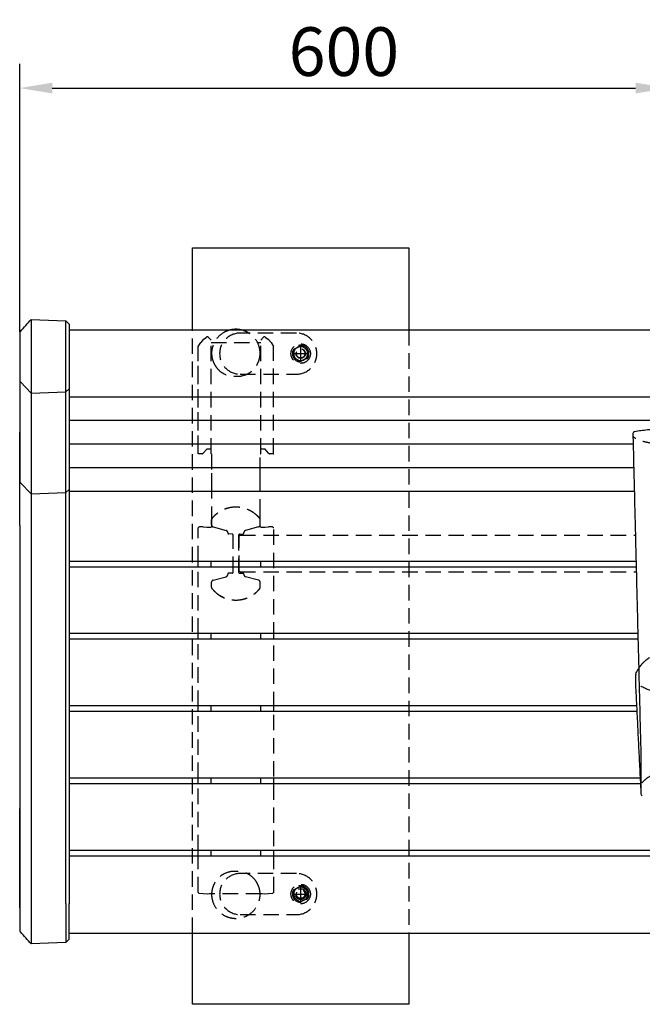
# Model space of a CAD drawing. Extents: x 0 to 6300, y 0 to 4455.
# Drawn here: x 1216 to 1792, y 2740 to 3651 of the extents above; entities that cross this region are included whole.
import ezdxf

# ---------------------------------------------------------------- set-up
doc = ezdxf.new("R2010")
doc.units = 0
doc.header["$LTSCALE"] = 4.5
doc.linetypes.add('HIDDEN2', pattern=[4.7625, 3.175, -1.5875])
doc.layers.get('DEFPOINTS').update_dxf_attribs({"linetype": 'CONTINUOUS'})
for name, color, linetype in [('P001', 131, 'CONTINUOUS'), ('P003', 231, 'CONTINUOUS'), ('P004', 41, 'CONTINUOUS'), ('P019', 71, 'CONTINUOUS'), ('P901', 135, 'CONTINUOUS'), ('P902', 185, 'HIDDEN2'), ('P903', 225, 'HIDDEN2'), ('P919', 75, 'CONTINUOUS'), ('P_2DIM', 6, 'CONTINUOUS')]:
    doc.layers.add(name, color=color, linetype=linetype)
doc.styles.add('BIGFONT', font='simplex.shx', dxfattribs={"bigfont": 'bigfont.shx'})
doc.dimstyles.new('DIMBIGFONT$0', dxfattribs={"dimscale": 30, "dimtxt": 3, "dimasz": 2, "dimexe": 1.5, "dimexo": 3, "dimgap": 0.75, "dimtad": 1, "dimdec": 1, "dimdsep": 46, "dimtxsty": 'BIGFONT', "dimsah": 1, "dimcen": 0, "dimclrt": 230, "dimadec": 1, "dimazin": 2, "dimtfac": 0.6, "dimtdec": 1, "dimtofl": 0, "dimtmove": 2, "dimatfit": 3, "dimfxl": 0, "dimtvp": 1, "dimtolj": 1, "dimarcsym": 0})

# ---------------------------------------------------------------- blocks, each defined once
blk = doc.blocks.new('*D20')
at = {"layer": 'DEFPOINTS', "color": 0}
for p in [(1815.74, 3587.35), (1215.74, 3316.88), (1815.74, 3272.27)]:
    blk.add_point(p, dxfattribs=at)
at = {"layer": 'P_2DIM', "color": 0, "lineweight": -2}
for p, q in [((1215.74, 3361.88), (1215.74, 3609.85)), ((1815.74, 3317.27), (1815.74, 3609.85)), ((1245.74, 3587.35), (1785.74, 3587.35))]:
    blk.add_line(p, q, dxfattribs=at)
at = {"layer": 'P_2DIM', "color": 0}
for points in [[(1245.74, 3592.35), (1245.74, 3582.35), (1215.74, 3587.35)], [(1785.74, 3592.35), (1785.74, 3582.35), (1815.74, 3587.35)]]:
    blk.add_solid(points, dxfattribs=at)
at = {"layer": 'P_2DIM', "color": 230, "insert": (1515.74, 3621.1), "char_height": 45, "attachment_point": 5, "style": 'BIGFONT'}
blk.add_mtext('\\A1;600', dxfattribs=at)

msp = doc.modelspace()

# ---------------------------------------------------------------- linework, layer by layer
at = {"layer": 'P001'}
for p, q in [((1783.29, 3267.74), (1783.29, 3264.94)), ((1392.74, 3144.27), (1392.74, 3149.49)), ((1438.74, 3144.27), (1438.74, 3149.49)), ((1450.74, 3144.27), (1450.74, 3149.49)), ((1392.74, 3077.43), (1392.74, 3082.65)), ((1438.74, 3077.43), (1438.74, 3082.65)), ((1450.74, 3077.43), (1450.74, 3082.65)), ((1392.74, 3010.6), (1392.74, 3015.81)), ((1438.74, 3010.6), (1438.74, 3015.81)), ((1450.74, 3010.6), (1450.74, 3015.81)), ((1790.74, 2966.19), (1790.74, 2934.28)), ((1392.74, 2943.76), (1392.74, 2948.97)), ((1438.74, 2943.76), (1438.74, 2948.97)), ((1450.74, 2943.76), (1450.74, 2948.97)), ((1392.74, 2876.92), (1392.74, 2882.14)), ((1438.74, 2876.92), (1438.74, 2882.14))]:
    msp.add_line(p, q, dxfattribs=at)
for centre, start, end in [((1785.29, 3267.74), 100.09866, 180.00314), ((1785.29, 3264.94), 180.00316, 181.4242), ((1787.82, 3044.36), 159.17093, 180.01999), ((1787.82, 3037.86), 180.02119, 182.88442), ((1792.74, 2934.28), 180, 247.45271)]:
    msp.add_arc(centre, 2, start, end, dxfattribs=at)
for points, knots in [([(1784.94, 3269.71), (1786.82, 3270.04), (1788.76, 3270.35), (1792.71, 3270.89), (1794.72, 3271.13), (1798.81, 3271.55), (1800.89, 3271.72), (1805.08, 3272), (1807.2, 3272.1), (1811.46, 3272.24), (1813.6, 3272.27), (1817.88, 3272.27), (1820.01, 3272.24), (1824.27, 3272.1), (1826.39, 3272), (1830.58, 3271.72), (1832.66, 3271.55), (1836.75, 3271.13), (1838.77, 3270.89), (1842.72, 3270.35), (1844.65, 3270.04), (1846.54, 3269.71)], [0.11725, 0.11725, 0.11725, 0.11725, 0.752388, 0.752388, 1.387527, 1.387527, 2.022666, 2.022666, 2.657804, 2.657804, 3.292943, 3.292943, 3.928081, 3.928081, 4.56322, 4.56322, 5.198359, 5.198359, 5.833497, 5.833497, 6.468636, 6.468636, 6.468636, 6.468636]), ([(1783.29, 3264.89), (1783.79, 3244.92), (1784.28, 3224.95), (1785.28, 3185.01), (1785.77, 3165.04), (1786.76, 3125.09), (1787.26, 3105.12), (1788.25, 3065.18), (1788.75, 3045.21), (1789.74, 3005.27), (1790.24, 2985.3), (1790.74, 2965.33)], [0, 0, 0, 0, 6.01767, 6.01767, 12.035341, 12.035341, 18.053011, 18.053011, 24.070681, 24.070681, 30.088348, 30.088348, 30.088348, 30.088348]), ([(1785.82, 3037.86), (1785.82, 3038.29), (1785.82, 3038.72), (1785.82, 3039.59), (1785.82, 3040.02), (1785.82, 3040.89), (1785.82, 3041.33), (1785.82, 3042.19), (1785.82, 3042.63), (1785.82, 3043.49), (1785.82, 3043.93), (1785.82, 3044.36)], [0.159408, 0.159408, 0.159408, 0.159408, 0.2897941, 0.2897941, 0.4201802, 0.4201802, 0.5505663, 0.5505663, 0.6809524, 0.6809524, 0.8113385, 0.8113385, 0.8113385, 0.8113385]), ([(1785.95, 3045.07), (1786.53, 3046.6), (1787.23, 3048.08), (1788.23, 3049.82), (1788.42, 3050.14), (1788.62, 3050.45)], [0.0545543, 0.0545543, 0.0545543, 0.0545543, 0.5143686, 0.5143686, 0.6183088, 0.6183088, 0.6183088, 0.6183088]), ([(1790.74, 2940.12), (1790.41, 2946.62), (1790.08, 2953.12), (1789.43, 2966.14), (1789.1, 2972.65), (1788.44, 2985.67), (1788.12, 2992.18), (1787.46, 3005.2), (1787.13, 3011.71), (1786.48, 3024.73), (1786.15, 3031.24), (1785.82, 3037.76)], [0.003434, 0.003434, 0.003434, 0.003434, 3.259254, 3.259254, 6.518507, 6.518507, 9.777761, 9.777761, 13.037014, 13.037014, 16.296268, 16.296268, 16.296268, 16.296268])]:
    msp.add_open_spline(points, degree=3, knots=knots, dxfattribs=at)
at = {"layer": 'P003'}
for p, q in [((1226.38, 3373.26), (1258.28, 3372.17)), ((1226.38, 3373.26), (1226.38, 3373.09)), ((1226.38, 3373.09), (1226.38, 3369.76)), ((1258.28, 3372.17), (1261.38, 3369.06)), ((1226.38, 3369.76), (1226.38, 3363.7)), ((1226.38, 3363.7), (1226.38, 3348.2)), ((1261.38, 3369.06), (1261.38, 3309.14)), ((1226.38, 3348.2), (1226.38, 3334.65)), ((1226.38, 3334.65), (1226.38, 3324.82)), ((1261.38, 3309.14), (1261.38, 3216.04)), ((1226.38, 3305.17), (1226.38, 3212.07)), ((1258.28, 3213.11), (1258.28, 3306.2)), ((1215.69, 3268.9), (1215.69, 3268.9)), ((1261.38, 3216.04), (1261.38, 3183.35)), ((1226.38, 3212.07), (1226.38, 3183.65)), ((1258.28, 3183.57), (1258.28, 3213.11)), ((1226.38, 3183.65), (1226.38, 2833.08)), ((1258.28, 2833), (1258.28, 3183.57)), ((1261.38, 3183.35), (1261.38, 2832.79)), ((1226.38, 2833.08), (1226.38, 2795.64)), ((1258.28, 2833), (1258.28, 2796.73)), ((1261.38, 2799.84), (1261.38, 2832.79)), ((1258.28, 2796.73), (1226.38, 2795.64)), ((1261.38, 2799.84), (1258.28, 2796.73))]:
    msp.add_line(p, q, dxfattribs=at)
for centre, major_axis, ratio, start_param, end_param in [((1108.27, 3123.72), (104.54, 153.17), 0.161207, -0.234358, -0.23219), ((1200.28, 3186.21), (-1.15, 50.86), 0.301243, 4.638069, 4.640676)]:
    msp.add_ellipse(centre, major_axis=major_axis, ratio=ratio, start_param=start_param, end_param=end_param, dxfattribs=at)
for points in [[(1216.27, 3362.23), (1219.64, 3365.9), (1223.01, 3369.58), (1226.38, 3373.26)], [(1226.38, 2795.64), (1223.01, 2799.32), (1219.64, 2803), (1216.27, 2806.67)]]:
    msp.add_open_spline(points, degree=3, dxfattribs=at)
for points, knots in [([(1258.28, 3306.2), (1258.28, 3307.03), (1258.28, 3308.12), (1258.28, 3310.77), (1258.28, 3312.34), (1258.28, 3315.3), (1258.28, 3316.57), (1258.28, 3319.67), (1258.28, 3321.55), (1258.28, 3325.51), (1258.28, 3327.6), (1258.28, 3331.84), (1258.28, 3334.01), (1258.28, 3338.41), (1258.28, 3340.63), (1258.28, 3344.97), (1258.28, 3347.09), (1258.28, 3350.2), (1258.28, 3351.23), (1258.28, 3356.16), (1258.28, 3359.75), (1258.28, 3363.5), (1258.28, 3364.22), (1258.28, 3366.26), (1258.28, 3367.45), (1258.28, 3369.46), (1258.28, 3370.27), (1258.28, 3371.47), (1258.28, 3371.86), (1258.28, 3372.13), (1258.28, 3372.17), (1258.28, 3372.17)], [-10.607675, -10.607675, -10.607675, -10.607675, -9.840786, -9.840786, -9.07585, -9.07585, -8.567454, -8.567454, -7.905713, -7.905713, -7.236324, -7.236324, -6.572502, -6.572502, -5.903205, -5.903205, -5.248313, -5.248313, -4.916395, -4.916395, -3.619685, -3.619685, -3.289174, -3.289174, -2.633678, -2.633678, -1.970116, -1.970116, -1.316127, -1.316127, -1.031021, -1.031021, -1.031021, -1.031021]), ([(1216.27, 3362.23), (1216.12, 3362.07), (1216.05, 3361.95), (1215.89, 3361.66), (1215.86, 3361.56), (1215.77, 3361.28), (1215.77, 3361.23), (1215.75, 3361.07), (1215.75, 3361.05), (1215.74, 3360.92), (1215.74, 3360.93), (1215.74, 3360.91), (1215.74, 3360.91), (1215.74, 3360.9), (1215.74, 3360.9), (1215.74, 3360.89), (1215.74, 3360.89), (1215.74, 3360.89), (1215.74, 3360.89), (1215.74, 3360.89), (1215.74, 3360.88), (1215.74, 3360.88), (1215.74, 3360.88), (1215.74, 3360.87), (1215.74, 3360.88), (1215.74, 3360.84), (1215.74, 3360.6), (1215.74, 3359.83), (1215.74, 3359.44), (1215.74, 3358.46), (1215.74, 3357.89), (1215.74, 3356.57), (1215.74, 3355.83), (1215.74, 3354.21), (1215.74, 3353.33), (1215.74, 3351.45), (1215.74, 3350.45), (1215.74, 3348.35), (1215.74, 3347.25), (1215.74, 3344.99), (1215.74, 3343.83), (1215.74, 3341.46), (1215.74, 3340.26), (1215.74, 3337.85), (1215.74, 3336.64), (1215.74, 3334.24), (1215.74, 3333.06), (1215.74, 3330.75), (1215.74, 3329.62), (1215.74, 3327.44), (1215.74, 3326.39), (1215.74, 3324.41), (1215.74, 3323.47), (1215.74, 3321.73), (1215.74, 3320.93), (1215.74, 3319.49), (1215.74, 3318.85), (1215.74, 3317.74), (1215.74, 3317.27), (1215.74, 3316.88)], [0.742395, 0.742395, 0.742395, 0.742395, 0.742407, 0.742407, 0.742429, 0.742429, 0.742485, 0.742485, 0.742602, 0.742602, 0.743058, 0.743058, 0.743449, 0.743449, 0.743997, 0.743997, 0.744529, 0.744529, 0.745261, 0.745261, 0.746619, 0.746619, 0.750497, 0.750497, 0.777753, 0.777753, 1.321002, 1.321002, 1.682793, 1.682793, 2.044589, 2.044589, 2.406366, 2.406366, 2.768141, 2.768141, 3.129935, 3.129935, 3.491701, 3.491701, 3.853499, 3.853499, 4.215272, 4.215272, 4.577055, 4.577055, 4.938845, 4.938845, 5.300615, 5.300615, 5.662416, 5.662416, 6.024188, 6.024188, 6.385978, 6.385978, 6.741055, 6.741055, 7.096131, 7.096131, 7.096131, 7.096131]), ([(1215.74, 3316.88), (1215.74, 3310.68), (1215.73, 3304.48), (1215.72, 3292.08), (1215.72, 3285.87), (1215.71, 3273.47), (1215.71, 3267.27), (1215.7, 3254.86), (1215.7, 3248.66), (1215.69, 3236.25), (1215.69, 3230.05), (1215.68, 3223.85)], [0.0004, 0.0004, 0.0004, 0.0004, 5.719014, 5.719014, 11.438046, 11.438046, 17.157077, 17.157077, 22.876108, 22.876108, 28.59514, 28.59514, 28.59514, 28.59514]), ([(1215.64, 3206.07), (1215.64, 3206.5), (1215.64, 3206.93), (1215.64, 3210.87), (1215.64, 3214.35), (1215.64, 3221.16), (1215.64, 3224.5), (1215.64, 3230.95), (1215.64, 3234.08), (1215.64, 3240.05), (1215.64, 3242.91), (1215.65, 3248.3), (1215.65, 3250.83), (1215.65, 3255.52), (1215.66, 3257.69), (1215.66, 3261.6), (1215.67, 3263.35), (1215.68, 3266.41), (1215.68, 3267.71), (1215.69, 3268.79)], [2.01042, 2.01042, 2.01042, 2.01042, 2.139768, 2.139768, 3.209653, 3.209653, 4.279537, 4.279537, 5.349421, 5.349421, 6.419305, 6.419305, 7.489189, 7.489189, 8.559074, 8.559074, 9.628958, 9.628958, 10.698842, 10.698842, 10.698842, 10.698842]), ([(1215.65, 3182.91), (1215.65, 3184.65), (1215.64, 3186.41), (1215.64, 3189.9), (1215.64, 3191.64), (1215.64, 3195.07), (1215.64, 3196.77), (1215.64, 3200.09), (1215.64, 3201.71), (1215.64, 3204.86), (1215.64, 3206.39), (1215.64, 3209.31), (1215.64, 3210.71), (1215.65, 3213.36), (1215.65, 3214.61), (1215.65, 3216.94), (1215.66, 3218.02), (1215.66, 3219.99), (1215.67, 3220.89), (1215.67, 3222.47), (1215.68, 3223.16), (1215.68, 3223.74)], [-0.00001, -0.00001, -0.00001, -0.00001, 0.524925, 0.524925, 1.049859, 1.049859, 1.574794, 1.574794, 2.099729, 2.099729, 2.624663, 2.624663, 3.149598, 3.149598, 3.674532, 3.674532, 4.199467, 4.199467, 4.724402, 4.724402, 5.24889, 5.24889, 5.24889, 5.24889]), ([(1215.65, 3182.77), (1215.65, 3159.4), (1215.66, 3136.03), (1215.67, 3089.29), (1215.67, 3065.92), (1215.69, 3019.18), (1215.69, 2995.81), (1215.7, 2949.07), (1215.71, 2925.7), (1215.73, 2878.96), (1215.73, 2855.58), (1215.74, 2832.21)], [0.01342, 0.01342, 0.01342, 0.01342, 7.041871, 7.041871, 14.070322, 14.070322, 21.098773, 21.098773, 28.127225, 28.127225, 35.155676, 35.155676, 35.155676, 35.155676]), ([(1215.74, 2829.02), (1215.73, 2852.81), (1215.73, 2876.6), (1215.72, 2907.23), (1215.71, 2914.08), (1215.71, 2920.93)], [-0.000675, -0.000675, -0.000675, -0.000675, 7.181484, 7.181484, 9.24871, 9.24871, 9.24871, 9.24871]), ([(1215.74, 2832.21), (1215.74, 2831.01), (1215.74, 2829.8), (1215.74, 2827.4), (1215.74, 2826.21), (1215.74, 2823.87), (1215.74, 2822.73), (1215.74, 2820.51), (1215.74, 2819.45), (1215.74, 2817.42), (1215.74, 2816.45), (1215.74, 2814.66), (1215.74, 2813.82), (1215.74, 2812.3), (1215.74, 2811.62), (1215.74, 2810.42), (1215.74, 2809.9), (1215.74, 2809.05), (1215.74, 2808.72), (1215.74, 2808.33), (1215.74, 2808.21), (1215.74, 2808.1), (1215.74, 2808.07), (1215.74, 2808.04), (1215.74, 2808.04), (1215.74, 2808.03), (1215.74, 2808.03), (1215.74, 2808.02), (1215.74, 2808.02), (1215.74, 2808.02), (1215.74, 2808.02), (1215.74, 2808.02), (1215.74, 2808.02), (1215.74, 2808.01), (1215.74, 2808.01), (1215.74, 2808.01), (1215.74, 2808.01), (1215.74, 2808), (1215.74, 2808), (1215.74, 2807.99), (1215.74, 2807.99), (1215.74, 2807.97), (1215.74, 2807.96), (1215.75, 2807.91), (1215.75, 2807.9), (1215.75, 2807.81), (1215.76, 2807.78), (1215.78, 2807.65), (1215.78, 2807.6), (1215.83, 2807.42), (1215.86, 2807.35), (1215.96, 2807.11), (1216.02, 2806.95), (1216.27, 2806.67)], [0.000009, 0.000009, 0.000009, 0.000009, 0.361808, 0.361808, 0.723579, 0.723579, 1.085364, 1.085364, 1.44715, 1.44715, 1.808919, 1.808919, 2.170717, 2.170717, 2.532484, 2.532484, 2.894275, 2.894275, 3.256065, 3.256065, 3.482832, 3.482832, 3.596215, 3.596215, 3.652907, 3.652907, 3.681253, 3.681253, 3.695426, 3.695426, 3.702513, 3.702513, 3.706056, 3.706056, 3.706967, 3.706967, 3.707436, 3.707436, 3.708139, 3.708139, 3.708741, 3.708741, 3.70916, 3.70916, 3.709379, 3.709379, 3.709489, 3.709489, 3.709544, 3.709544, 3.709572, 3.709572, 3.709599, 3.709599, 3.709599, 3.709599])]:
    msp.add_open_spline(points, degree=3, knots=knots, dxfattribs=at)
at = {"layer": 'P004'}
for p, q in [((2970.09, 3363.42), (1261.38, 3363.42)), ((2970.09, 3301.49), (1261.38, 3301.49)), ((2970.09, 3279.67), (1261.38, 3279.67)), ((1783.46, 3257.86), (1261.38, 3257.86)), ((1784.01, 3236.05), (1261.38, 3236.05)), ((1784.55, 3214.23), (1261.38, 3214.23)), ((1786.16, 3149.49), (1261.38, 3149.49)), ((1786.29, 3144.27), (1261.38, 3144.27)), ((1787.82, 3082.65), (1261.38, 3082.65)), ((1787.95, 3077.43), (1261.38, 3077.43)), ((1786.93, 3015.81), (1261.38, 3015.81)), ((1787.19, 3010.6), (1261.38, 3010.6)), ((1790.29, 2948.97), (1261.38, 2948.97)), ((1790.55, 2943.76), (1261.38, 2943.76)), ((2970.09, 2882.14), (1261.38, 2882.14)), ((1261.38, 2876.92), (2970.09, 2876.92)), ((1261.38, 2805.63), (2970.09, 2805.63))]:
    msp.add_line(p, q, dxfattribs=at)
at = {"layer": 'P019'}
for points in [[(1375.73, 3363.42), (1375.73, 3439.6), (1575.73, 3439.6), (1575.73, 3363.42)], [(1575.73, 2805.63), (1575.73, 2739.69), (1375.73, 2739.69), (1375.73, 2805.63)]]:
    msp.add_lwpolyline(points, dxfattribs=at)
at = {"layer": 'P901', "linetype": 'HIDDEN2'}
for p, q in [((1393.24, 3183.22), (1393.24, 3187.88)), ((1394.72, 3181.29), (1406.75, 3178.08)), ((1436.75, 3181.29), (1424.72, 3178.08)), ((1438.24, 3183.22), (1438.24, 3187.88)), ((1412.27, 3174.72), (1409.2, 3174.83)), ((1413.24, 3139.65), (1413.24, 3173.72)), ((1418.24, 3173.72), (1418.24, 3139.65)), ((1418.74, 3172.69), (1419.74, 3173.69)), ((1418.74, 3140.69), (1418.74, 3172.69)), ((1419.2, 3174.72), (1422.27, 3174.83)), ((1419.74, 3173.69), (1785.56, 3173.69)), ((1394.72, 3132.08), (1406.75, 3135.29)), ((1412.27, 3138.65), (1409.2, 3138.55)), ((1418.74, 3140.69), (1419.74, 3139.69)), ((1419.2, 3138.65), (1422.27, 3138.55)), ((1419.74, 3139.69), (1786.4, 3139.69)), ((1436.75, 3132.08), (1424.72, 3135.29)), ((1393.24, 3125.5), (1393.24, 3130.15)), ((1438.24, 3125.5), (1438.24, 3130.15))]:
    msp.add_line(p, q, dxfattribs=at)
for centre, radius, start, end in [((1395.54, 3187.88), 2.3, 140.38898, 179.99303), ((1395.54, 3187.88), 2.3, 140.39434, 180), ((1395.54, 3187.88), 2.3, 140.41302, 180), ((1435.94, 3187.88), 2.3, 0.00697, 39.61102), ((1435.94, 3187.88), 2.3, 0, 39.60566), ((1435.94, 3187.88), 2.3, 0, 39.58698), ((1395.24, 3183.22), 2, 180, 255.06858), ((1436.24, 3183.22), 2, 284.93142, 0), ((1406.24, 3176.15), 2, 0, 75.06858), ((1409.26, 3175.89), 1.06, 165.53557, 266.70325), ((1412.24, 3173.72), 1, 0, 88), ((1419.24, 3173.72), 1, 92, 180), ((1422.21, 3175.89), 1.06, 273.29675, 14.46443), ((1425.24, 3176.15), 2, 104.93142, 180), ((1406.24, 3137.22), 2, 284.93142, 0), ((1409.26, 3137.49), 1.06, 93.29675, 194.46443), ((1412.24, 3139.65), 1, 272, 0), ((1419.24, 3139.65), 1, 180, 268), ((1422.21, 3137.49), 1.06, 345.53557, 86.70325), ((1425.24, 3137.22), 2, 180, 255.06858), ((1395.24, 3130.15), 2, 104.93142, 180), ((1436.24, 3130.15), 2, 0, 75.06858), ((1435.94, 3125.5), 2.3, 320.38776, 0), ((1435.94, 3125.5), 2.3, 320.41302, 0), ((1395.54, 3125.5), 2.3, 219.61242, 219.61306), ((1435.94, 3125.5), 2.3, 320.38694, 320.38758)]:
    msp.add_arc(centre, radius, start, end, dxfattribs=at)
for centre, major_axis, ratio, start_param, end_param in [((1395.54, 3125.5), (-2.3, 0), 0.999994, 0, 0.690926), ((1815.74, 2921.62), (33.64, 0), 0.989297, 0.761264, 2.380328)]:
    msp.add_ellipse(centre, major_axis=major_axis, ratio=ratio, start_param=start_param, end_param=end_param, dxfattribs=at)
for points, knots in [([(1848.08, 3264.83), (1846.37, 3263.28), (1843.49, 3261.85), (1837.53, 3260.01), (1835.02, 3259.43), (1829.2, 3258.42), (1825.83, 3258.04), (1820.17, 3257.69), (1817.95, 3257.62), (1815.74, 3257.62), (1813.52, 3257.62), (1811.3, 3257.69), (1805.64, 3258.04), (1802.27, 3258.42), (1796.45, 3259.43), (1793.94, 3260.01), (1787.98, 3261.85), (1785.1, 3263.28), (1783.4, 3264.83)], [-8.023513, -8.023513, -8.023513, -8.023513, -6.535279, -6.535279, -5.659329, -5.659329, -4.655724, -4.655724, -4.028471, -4.028471, -4.028471, -3.401218, -3.401218, -2.397613, -2.397613, -1.521662, -1.521662, -0.033428, -0.033428, -0.033428, -0.033428]), ([(1437.71, 3189.35), (1436.24, 3191.12), (1434.51, 3192.76), (1430.62, 3195.61), (1428.41, 3196.83), (1423.43, 3198.78), (1420.57, 3199.42), (1414.76, 3199.82), (1411.75, 3199.56), (1406.14, 3198.17), (1403.46, 3197.06), (1399.67, 3194.77), (1398.38, 3193.84), (1395.94, 3191.76), (1394.79, 3190.58), (1393.76, 3189.35)], [0, 0, 0, 0, 0.702077, 0.702077, 1.446458, 1.446458, 2.310084, 2.310084, 3.193467, 3.193467, 4.047741, 4.047741, 4.520538, 4.520538, 5.011572, 5.011572, 5.011572, 5.011572]), ([(1437.71, 3189.34), (1436.18, 3191.19), (1434.37, 3192.88), (1430.32, 3195.8), (1428.02, 3197.03), (1422.88, 3198.93), (1419.96, 3199.52), (1414.11, 3199.79), (1411.1, 3199.46), (1405.49, 3197.94), (1402.8, 3196.74), (1397.89, 3193.6), (1395.62, 3191.58), (1393.76, 3189.34)], [0, 0, 0, 0, 0.728443, 0.728443, 1.498016, 1.498016, 2.373231, 2.373231, 3.257168, 3.257168, 4.122091, 4.122091, 5.005736, 5.005736, 5.005736, 5.005736]), ([(1393.76, 3124.03), (1395.21, 3122.28), (1396.92, 3120.67), (1400.74, 3117.84), (1402.91, 3116.62), (1407.83, 3114.66), (1410.67, 3114), (1416.45, 3113.54), (1419.46, 3113.78), (1425.07, 3115.11), (1427.75, 3116.19), (1432.74, 3119.13), (1435.1, 3121.07), (1437.27, 3123.51), (1437.49, 3123.77), (1437.71, 3124.03)], [0, 0, 0, 0, 0.692269, 0.692269, 1.426425, 1.426425, 2.284601, 2.284601, 3.167904, 3.167904, 4.017921, 4.017921, 4.905754, 4.905754, 5.009399, 5.009399, 5.009399, 5.009399]), ([(1393.76, 3124.03), (1395.24, 3122.25), (1396.98, 3120.61), (1400.88, 3117.74), (1403.11, 3116.52), (1408.11, 3114.58), (1410.98, 3113.94), (1416.8, 3113.56), (1419.81, 3113.83), (1425.42, 3115.23), (1428.1, 3116.36), (1433.24, 3119.48), (1435.72, 3121.63), (1437.71, 3124.03)], [0, 0, 0, 0, 0.704464, 0.704464, 1.452386, 1.452386, 2.318307, 2.318307, 3.201611, 3.201611, 4.057311, 4.057311, 5.00661, 5.00661, 5.00661, 5.00661]), ([(1788.62, 3050.45), (1789.3, 3051.54), (1790.05, 3052.59), (1791.92, 3054.89), (1793.08, 3056.1), (1795.58, 3058.34), (1796.93, 3059.37), (1799.78, 3061.2), (1801.29, 3062), (1804.42, 3063.36), (1806.04, 3063.92), (1809.36, 3064.78), (1811.05, 3065.07), (1814.48, 3065.39), (1816.2, 3065.41), (1819.64, 3065.17), (1821.35, 3064.92), (1824.7, 3064.15), (1826.34, 3063.62), (1829.51, 3062.33), (1831.04, 3061.56), (1833.96, 3059.78), (1835.34, 3058.78), (1837.92, 3056.57), (1839.12, 3055.37), (1841.17, 3052.93), (1842.06, 3051.72), (1842.85, 3050.45)], [0.618309, 0.618309, 0.618309, 0.618309, 0.979978, 0.979978, 1.45086, 1.45086, 1.92605, 1.92605, 2.404595, 2.404595, 2.885774, 2.885774, 3.368842, 3.368842, 3.853201, 3.853201, 4.337703, 4.337703, 4.821003, 4.821003, 5.302508, 5.302508, 5.781471, 5.781471, 6.257164, 6.257164, 6.678278, 6.678278, 6.678278, 6.678278]), ([(1844.61, 3036.44), (1843.1, 3035.38), (1841.53, 3034.4), (1835.36, 3031.04), (1830.44, 3029.27), (1822.2, 3027.67), (1818.97, 3027.36), (1815.74, 3027.36), (1812.51, 3027.36), (1809.28, 3027.67), (1801.03, 3029.27), (1796.11, 3031.04), (1789.95, 3034.4), (1788.37, 3035.38), (1786.86, 3036.44)], [-6.084642, -6.084642, -6.084642, -6.084642, -5.548432, -5.548432, -4.046069, -4.046069, -3.107091, -3.107091, -3.107091, -2.168114, -2.168114, -0.665751, -0.665751, -0.129541, -0.129541, -0.129541, -0.129541])]:
    msp.add_open_spline(points, degree=3, knots=knots, dxfattribs=at)
at = {"layer": 'P902'}
for p, q in [((1385.6, 3354.76), (1383.17, 3351.92)), ((1385.6, 3354.76), (1388.53, 3357.01)), ((1390.18, 3356.93), (1392.74, 3354.18)), ((1392.74, 3249.03), (1392.74, 3354.18)), ((1471.74, 3360.69), (1419.74, 3360.69)), ((1438.74, 3354.18), (1441.3, 3356.93)), ((1438.74, 3249.03), (1438.74, 3354.18)), ((1442.94, 3357.01), (1445.88, 3354.76)), ((1448.31, 3351.92), (1445.88, 3354.76)), ((1380.74, 3344.55), (1380.74, 3348.02)), ((1380.74, 3249.09), (1380.74, 3344.55)), ((1380.78, 3348.18), (1383.17, 3351.92)), ((1380.78, 3251.79), (1380.78, 3348.18)), ((1392.74, 3351.92), (1438.74, 3351.92)), ((1448.31, 3351.92), (1450.69, 3348.18)), ((1450.69, 3249.2), (1450.69, 3348.18)), ((1475.74, 3333.69), (1475.74, 3349.69)), ((1467.74, 3341.69), (1483.74, 3341.69)), ((1419.74, 3322.69), (1471.74, 3322.69)), ((1388.73, 3253.23), (1385.55, 3249.52)), ((1392.54, 3253.3), (1388.89, 3253.3)), ((1442.59, 3253.3), (1438.94, 3253.3)), ((1445.92, 3249.52), (1442.74, 3253.23)), ((1384.65, 3248.9), (1380.94, 3248.9)), ((1385.55, 3249.52), (1384.8, 3248.95)), ((1393.24, 3248.9), (1392.94, 3248.9)), ((1393.24, 3248.9), (1393.24, 3231.27)), ((1438.54, 3248.9), (1438.24, 3248.9)), ((1438.24, 3231.27), (1438.24, 3248.9)), ((1446.67, 3248.95), (1445.92, 3249.52)), ((1450.54, 3248.9), (1446.83, 3248.9)), ((1393.24, 3231.14), (1393.24, 3221.82)), ((1438.24, 3221.82), (1438.24, 3231.14)), ((1393.24, 3221.82), (1393.24, 3192.72)), ((1438.24, 3192.72), (1438.24, 3221.82)), ((1393.24, 3192.72), (1393.24, 3181.5)), ((1438.24, 3181.5), (1438.24, 3192.72)), ((1380.74, 3149.49), (1380.74, 3180.56)), ((1381.74, 3181.5), (1380.8, 3180.63)), ((1385.55, 3181.5), (1381.74, 3181.5)), ((1385.55, 3181.5), (1388.73, 3181.23)), ((1388.89, 3181.22), (1392.54, 3181.22)), ((1392.74, 3181.5), (1392.74, 3181.23)), ((1393.24, 3181.5), (1392.74, 3181.5)), ((1438.74, 3181.5), (1438.24, 3181.5)), ((1438.74, 3181.23), (1438.74, 3181.5)), ((1438.94, 3181.22), (1442.59, 3181.22)), ((1442.74, 3181.23), (1445.92, 3181.5)), ((1449.74, 3181.5), (1445.92, 3181.5)), ((1450.68, 3180.63), (1449.74, 3181.5)), ((1449.74, 3181.38), (1449.74, 3181.5)), ((1450.74, 2843.19), (1450.74, 3180.56)), ((1380.74, 3144.27), (1380.74, 3149.49)), ((1380.74, 3082.65), (1380.74, 3144.27)), ((1380.74, 3077.43), (1380.74, 3082.65)), ((1380.74, 3015.81), (1380.74, 3077.43)), ((1380.74, 3010.6), (1380.74, 3015.81)), ((1380.74, 2948.97), (1380.74, 3010.6)), ((1380.74, 2943.76), (1380.74, 2948.97)), ((1380.74, 2882.14), (1380.74, 2943.76)), ((1380.74, 2876.92), (1380.74, 2882.14)), ((1450.74, 2876.92), (1450.74, 2882.14)), ((1380.74, 2843.38), (1380.74, 2876.92)), ((1471.74, 2860.69), (1419.74, 2860.69)), ((1380.74, 2843.38), (1380.74, 2843.19)), ((1380.75, 2843.17), (1381.74, 2842.21)), ((1389.31, 2841.56), (1381.74, 2842.21)), ((1449.74, 2842.21), (1442.16, 2841.56)), ((1449.74, 2842.21), (1450.73, 2843.17)), ((1475.74, 2833.69), (1475.74, 2849.69)), ((1391.27, 2841.8), (1389.31, 2841.56)), ((1439.16, 2841.84), (1392.31, 2841.84)), ((1442.16, 2841.56), (1440.2, 2841.8)), ((1467.74, 2841.69), (1483.74, 2841.69)), ((1419.74, 2822.69), (1471.74, 2822.69))]:
    msp.add_line(p, q, dxfattribs=at)
for centre, radius in [((1475.74, 3341.69), 9), ((1475.74, 3341.69), 4.35), ((1475.74, 3341.69), 4), ((1475.74, 2841.69), 9), ((1475.74, 2841.69), 5), ((1475.74, 2841.69), 4)]:
    msp.add_circle(centre, radius, dxfattribs=at)
for centre, radius, start, end in [((1419.74, 3341.69), 19, 90, 270), ((1471.74, 3341.69), 19, 270, 90), ((1475.74, 3341.69), 7.7, 358.00437, 343.00937), ((1475.74, 3341.69), 6.5, 116.06202, 176.06202), ((1475.74, 3341.69), 6.5, 56.06202, 116.06202), ((1475.74, 3341.69), 6.5, 356.06202, 56.06202), ((1475.74, 3341.69), 6.5, 176.06202, 236.06202), ((1475.74, 3341.69), 6.5, 236.06202, 296.06202), ((1475.74, 3341.69), 6.5, 296.06202, 356.06202), ((1475.74, 3341.69), 7.7, 343.00937, 354.11967), ((1419.74, 2841.69), 19, 90, 270), ((1471.74, 2841.69), 19, 270, 90), ((1475.74, 2841.69), 7.7, 358.00437, 343.00937), ((1475.74, 2841.69), 6.5, 176.06202, 236.06202), ((1475.74, 2841.69), 6.5, 116.06202, 176.06202), ((1475.74, 2841.69), 6.5, 56.06202, 116.06202), ((1475.74, 2841.69), 6.5, 356.06202, 56.06202), ((1475.74, 2841.69), 6.5, 296.06202, 356.06202), ((1475.74, 2841.69), 7.7, 343.00937, 354.11967)]:
    msp.add_arc(centre, radius, start, end, dxfattribs=at)
for centre, major_axis, ratio, start_param, end_param in [((1389.31, 3356.62), (-1, 0), 0.61995, 3.665191, 5.602507), ((1442.16, 3356.62), (-1, 0), 0.61995, 3.822271, 5.759587), ((1388.89, 3253.12), (-0.2, 0), 0.945519, 4.712389, 5.602507), ((1392.54, 3253.12), (0.2, 0), 0.945519, 0, 1.570796), ((1438.94, 3253.12), (-0.2, 0), 0.945519, 4.712389, 6.283185), ((1442.59, 3253.12), (-0.2, 0), 0.945519, 3.822271, 4.712389), ((1380.94, 3249.03), (0.163, -0.163), 0.713293, 3.761185, 4.546583), ((1380.94, 3249.03), (0.2, 0), 0.61995, 3.926991, 4.712389), ((1384.65, 3249.03), (0.2, 0), 0.61995, 4.712389, 5.602507), ((1392.94, 3249.03), (0.2, 0), 0.61995, 3.141593, 4.712389), ((1438.54, 3249.03), (0.2, 0), 0.61995, 4.712389, 6.283185), ((1446.83, 3249.03), (0.2, 0), 0.61995, 3.822271, 4.712389), ((1450.54, 3249.03), (0.2, 0), 0.61995, 4.712389, 5.497787), ((1450.54, 3249.03), (0.163, 0.163), 0.713293, 4.878195, 5.663593), ((1380.94, 3180.76), (0.2, 0.2), 0.034921, 2.321288, 3.106686), ((1388.89, 3181.23), (0.2, 0), 0.069756, 3.822271, 4.712389), ((1392.54, 3181.23), (0.2, 0), 0.069756, 4.712389, 6.283185), ((1438.94, 3181.23), (-0.2, 0), 0.069756, 0, 1.570796), ((1442.59, 3181.23), (0.2, 0), 0.069756, 4.712389, 5.602507), ((1450.54, 3180.76), (-0.2, 0.2), 0.034921, 3.176499, 3.961897), ((1392.31, 2841.76), (-1.2, 0), 0.069756, 4.712389, 5.759587), ((1439.16, 2841.76), (-1.2, 0), 0.069756, 3.665191, 4.712389)]:
    msp.add_ellipse(centre, major_axis=major_axis, ratio=ratio, start_param=start_param, end_param=end_param, dxfattribs=at)
for points, knots in [([(1409.91, 3363.42), (1408.17, 3362.95), (1406.49, 3362.28), (1402.52, 3360.1), (1400.37, 3358.35), (1396.75, 3354.1), (1395.33, 3351.57), (1394.01, 3347.66), (1393.7, 3346.41), (1393.41, 3344.54), (1393.34, 3343.93), (1393.26, 3342.78), (1393.24, 3342.23), (1393.24, 3341.69)], [-2.677215, -2.677215, -2.677215, -2.677215, -2.192458, -2.192458, -1.454235, -1.454235, -0.682048, -0.682048, -0.333719, -0.333719, -0.166859, -0.166859, -0.018993, -0.018993, -0.018993, -0.018993]), ([(1421.56, 3363.42), (1421.06, 3363.55), (1420.56, 3363.67), (1418.63, 3364.05), (1417.18, 3364.19), (1415.74, 3364.19), (1414.29, 3364.19), (1412.84, 3364.05), (1410.91, 3363.67), (1410.41, 3363.55), (1409.91, 3363.42)], [-3.735333, -3.735333, -3.735333, -3.735333, -3.596203, -3.596203, -3.206274, -3.206274, -3.206274, -2.816345, -2.816345, -2.677215, -2.677215, -2.677215, -2.677215]), ([(1438.24, 3341.69), (1438.24, 3342.23), (1438.22, 3342.78), (1438.13, 3343.93), (1438.06, 3344.54), (1437.77, 3346.41), (1437.47, 3347.66), (1436.15, 3351.57), (1434.72, 3354.1), (1431.11, 3358.35), (1428.95, 3360.1), (1424.98, 3362.28), (1423.3, 3362.95), (1421.56, 3363.42)], [-6.393555, -6.393555, -6.393555, -6.393555, -6.245689, -6.245689, -6.078829, -6.078829, -5.7305, -5.7305, -4.958313, -4.958313, -4.22009, -4.22009, -3.735333, -3.735333, -3.735333, -3.735333]), ([(1393.29, 3342.8), (1393.28, 3342.62), (1393.27, 3342.38), (1393.27, 3342.06), (1393.26, 3341.68), (1393.27, 3341.26), (1393.3, 3340.71), (1393.34, 3340.21), (1393.39, 3339.68), (1393.47, 3339.13), (1393.61, 3338.11), (1393.9, 3336.8), (1394.23, 3335.76), (1394.43, 3335.11), (1394.65, 3334.51), (1394.89, 3333.92), (1395.15, 3333.29), (1395.42, 3332.72), (1395.63, 3332.32), (1395.85, 3331.88), (1396.04, 3331.54), (1396.16, 3331.32)], [0, 0, 0, 0, 0.107272, 0.107272, 0.107272, 0.236578, 0.236578, 0.236578, 0.354241, 0.354241, 0.354241, 0.572018, 0.572018, 0.572018, 0.706594, 0.706594, 0.706594, 0.847931, 0.847931, 0.847931, 1, 1, 1, 1]), ([(1435.31, 3331.32), (1435.4, 3331.47), (1435.5, 3331.65), (1435.64, 3331.93), (1435.81, 3332.24), (1436, 3332.61), (1436.18, 3333.01), (1436.48, 3333.64), (1436.86, 3334.57), (1437.14, 3335.43), (1437.32, 3335.98), (1437.49, 3336.56), (1437.64, 3337.18), (1437.78, 3337.78), (1437.89, 3338.36), (1437.97, 3338.89), (1438.08, 3339.61), (1438.15, 3340.38), (1438.18, 3340.96), (1438.21, 3341.46), (1438.21, 3341.91), (1438.2, 3342.25), (1438.2, 3342.46), (1438.19, 3342.66), (1438.19, 3342.8)], [0, 0, 0, 0, 0.102843, 0.102843, 0.102843, 0.219808, 0.219808, 0.219808, 0.403859, 0.403859, 0.403859, 0.518723, 0.518723, 0.518723, 0.631911, 0.631911, 0.631911, 0.783168, 0.783168, 0.783168, 0.914297, 0.914297, 0.914297, 1, 1, 1, 1]), ([(1396.16, 3331.32), (1397.15, 3329.59), (1398.38, 3327.99), (1399.82, 3326.6), (1401.34, 3325.13), (1403.08, 3323.9), (1407.79, 3321.51), (1410.95, 3320.74), (1414.25, 3320.68), (1414.38, 3320.68), (1414.51, 3320.68)], [0.513599, 0.513599, 0.513599, 0.513599, 0.79757, 0.79757, 0.79757, 1.097776, 1.097776, 1.549237, 1.549237, 1.568124, 1.568124, 1.568124, 1.568124]), ([(1416.96, 3320.68), (1417.09, 3320.68), (1417.23, 3320.68), (1420.53, 3320.74), (1423.68, 3321.51), (1428.4, 3323.9), (1430.14, 3325.13), (1431.65, 3326.6), (1433.09, 3327.99), (1434.33, 3329.59), (1435.31, 3331.32)], [-1.568124, -1.568124, -1.568124, -1.568124, -1.549237, -1.549237, -1.097776, -1.097776, -0.79757, -0.79757, -0.79757, -0.513599, -0.513599, -0.513599, -0.513599]), ([(1414.51, 3320.68), (1414.79, 3320.68), (1415.07, 3320.68), (1415.69, 3320.68), (1416.03, 3320.68), (1416.56, 3320.68), (1416.77, 3320.68), (1416.96, 3320.68)], [-0.2732854, -0.2732854, -0.2732854, -0.2732854, -0.1776448, -0.1776448, -0.0683249, -0.0683249, 0, 0, 0, 0]), ([(1414.51, 2862.69), (1414.38, 2862.69), (1414.25, 2862.69), (1410.95, 2862.64), (1407.79, 2861.86), (1403.08, 2859.48), (1401.34, 2858.24), (1399.82, 2856.77), (1398.38, 2855.38), (1397.15, 2853.79), (1396.16, 2852.05)], [-1.568124, -1.568124, -1.568124, -1.568124, -1.549237, -1.549237, -1.097776, -1.097776, -0.79757, -0.79757, -0.79757, -0.513599, -0.513599, -0.513599, -0.513599]), ([(1416.96, 2862.69), (1416.69, 2862.69), (1416.4, 2862.69), (1415.78, 2862.69), (1415.44, 2862.69), (1414.91, 2862.69), (1414.71, 2862.69), (1414.51, 2862.69)], [-0.2732854, -0.2732854, -0.2732854, -0.2732854, -0.1776448, -0.1776448, -0.0683249, -0.0683249, 0, 0, 0, 0]), ([(1435.31, 2852.05), (1434.33, 2853.79), (1433.09, 2855.38), (1431.65, 2856.77), (1430.14, 2858.24), (1428.4, 2859.48), (1423.68, 2861.86), (1420.53, 2862.64), (1417.23, 2862.69), (1417.09, 2862.69), (1416.96, 2862.69)], [0.513599, 0.513599, 0.513599, 0.513599, 0.79757, 0.79757, 0.79757, 1.097776, 1.097776, 1.549237, 1.549237, 1.568124, 1.568124, 1.568124, 1.568124]), ([(1396.16, 2852.05), (1396.08, 2851.91), (1395.97, 2851.72), (1395.83, 2851.45), (1395.66, 2851.14), (1395.48, 2850.77), (1395.29, 2850.37), (1395, 2849.73), (1394.62, 2848.81), (1394.33, 2847.94), (1394.15, 2847.4), (1393.99, 2846.82), (1393.84, 2846.2), (1393.69, 2845.59), (1393.58, 2845.02), (1393.5, 2844.48), (1393.39, 2843.76), (1393.32, 2842.99), (1393.29, 2842.41), (1393.26, 2841.91), (1393.26, 2841.46), (1393.27, 2841.13), (1393.27, 2840.91), (1393.28, 2840.72), (1393.29, 2840.58)], [0, 0, 0, 0, 0.102843, 0.102843, 0.102843, 0.219808, 0.219808, 0.219808, 0.403859, 0.403859, 0.403859, 0.518723, 0.518723, 0.518723, 0.631911, 0.631911, 0.631911, 0.783168, 0.783168, 0.783168, 0.914297, 0.914297, 0.914297, 1, 1, 1, 1]), ([(1438.19, 2840.58), (1438.19, 2840.75), (1438.2, 2841), (1438.21, 2841.31), (1438.21, 2841.69), (1438.2, 2842.11), (1438.17, 2842.66), (1438.14, 2843.16), (1438.09, 2843.7), (1438.01, 2844.24), (1437.86, 2845.26), (1437.57, 2846.57), (1437.24, 2847.62), (1437.04, 2848.27), (1436.83, 2848.86), (1436.58, 2849.46), (1436.32, 2850.09), (1436.05, 2850.65), (1435.85, 2851.06), (1435.63, 2851.49), (1435.44, 2851.84), (1435.31, 2852.05)], [0, 0, 0, 0, 0.107272, 0.107272, 0.107272, 0.236578, 0.236578, 0.236578, 0.354241, 0.354241, 0.354241, 0.572018, 0.572018, 0.572018, 0.706594, 0.706594, 0.706594, 0.847931, 0.847931, 0.847931, 1, 1, 1, 1]), ([(1393.24, 2841.69), (1393.24, 2841.14), (1393.26, 2840.6), (1393.34, 2839.46), (1393.41, 2838.88), (1393.68, 2837.07), (1393.97, 2835.85), (1395.25, 2831.96), (1396.67, 2829.41), (1400.28, 2825.1), (1402.45, 2823.32), (1406.91, 2820.86), (1409.12, 2820.06), (1412.83, 2819.33), (1414.28, 2819.19), (1415.74, 2819.19), (1417.19, 2819.19), (1418.65, 2819.33), (1422.36, 2820.06), (1424.57, 2820.86), (1429.02, 2823.32), (1431.19, 2825.1), (1434.81, 2829.41), (1436.22, 2831.96), (1437.5, 2835.85), (1437.79, 2837.07), (1438.07, 2838.88), (1438.13, 2839.46), (1438.22, 2840.6), (1438.24, 2841.14), (1438.24, 2841.69)], [-6.369512, -6.369512, -6.369512, -6.369512, -6.222027, -6.222027, -6.062846, -6.062846, -5.726718, -5.726718, -4.953672, -4.953672, -4.209125, -4.209125, -3.582343, -3.582343, -3.190604, -3.190604, -3.190604, -2.798865, -2.798865, -2.172083, -2.172083, -1.427535, -1.427535, -0.654489, -0.654489, -0.318361, -0.318361, -0.159181, -0.159181, -0.011695, -0.011695, -0.011695, -0.011695])]:
    msp.add_open_spline(points, degree=3, knots=knots, dxfattribs=at)
for points in [[(1469.25, 3342.13), (1469.37, 3343.87), (1469.51, 3345.88)], [(1469.51, 3345.88), (1471.32, 3346.76), (1472.88, 3347.53)], [(1472.88, 3347.53), (1474.45, 3348.29), (1476.25, 3349.17)], [(1476.25, 3349.17), (1477.92, 3348.05), (1479.37, 3347.08)], [(1479.37, 3347.08), (1480.81, 3346.11), (1482.48, 3344.98)], [(1482.48, 3344.98), (1482.34, 3342.98), (1482.22, 3341.24)], [(1468.99, 3338.39), (1469.13, 3340.4), (1469.25, 3342.13)], [(1472.11, 3336.29), (1470.66, 3337.27), (1468.99, 3338.39)], [(1475.22, 3334.2), (1473.55, 3335.32), (1472.11, 3336.29)], [(1478.59, 3335.85), (1477.03, 3335.08), (1475.22, 3334.2)], [(1481.96, 3337.5), (1480.16, 3336.61), (1478.59, 3335.85)], [(1482.22, 3341.24), (1482.1, 3339.5), (1481.96, 3337.5)], [(1468.99, 2838.39), (1469.13, 2840.4), (1469.25, 2842.13)], [(1469.25, 2842.13), (1469.37, 2843.87), (1469.51, 2845.88)], [(1469.51, 2845.88), (1471.32, 2846.76), (1472.88, 2847.53)], [(1472.88, 2847.53), (1474.45, 2848.29), (1476.25, 2849.17)], [(1476.25, 2849.17), (1477.92, 2848.05), (1479.37, 2847.08)], [(1479.37, 2847.08), (1480.81, 2846.11), (1482.48, 2844.98)], [(1482.48, 2844.98), (1482.34, 2842.98), (1482.22, 2841.24)], [(1472.11, 2836.29), (1470.66, 2837.27), (1468.99, 2838.39)], [(1475.22, 2834.2), (1473.55, 2835.32), (1472.11, 2836.29)], [(1478.59, 2835.85), (1477.03, 2835.08), (1475.22, 2834.2)], [(1481.96, 2837.5), (1480.16, 2836.61), (1478.59, 2835.85)], [(1482.22, 2841.24), (1482.1, 2839.5), (1481.96, 2837.5)]]:
    msp.add_rational_spline(points, [1, 1.0379548493, 1], degree=2, dxfattribs=at)
at = {"layer": 'P903', "linetype": 'ByBlock'}
for p, q in [((1226.38, 3324.82), (1226.38, 3312.63)), ((1226.38, 3305.17), (1216.27, 3315.6)), ((1226.38, 3312.63), (1226.38, 3305.17)), ((1258.28, 3306.2), (1261.38, 3309.14)), ((1226.38, 3305.17), (1258.28, 3306.2)), ((1216.21, 3222.57), (1226.38, 3212.07)), ((1258.28, 3213.11), (1261.38, 3216.04)), ((1226.38, 3212.07), (1258.28, 3213.11))]:
    msp.add_line(p, q, dxfattribs=at)
for centre, major_axis, ratio, start_param, end_param in [((1217.74, 3316.88), (2, 0), 0.945519, 3.141593, 3.88354), ((1204.5, 3183.26), (10.73, 42.52), 0.073683, -0.292991, -0.284684), ((1217.68, 3223.85), (-2, 0), 0.94558, 0, 0.742451)]:
    msp.add_ellipse(centre, major_axis=major_axis, ratio=ratio, start_param=start_param, end_param=end_param, dxfattribs=at)
for points, knots in [([(1215.68, 3223.74), (1215.68, 3223.61), (1215.69, 3223.48), (1215.76, 3223.19), (1215.82, 3223.03), (1215.98, 3222.72), (1216.09, 3222.58), (1216.21, 3222.45)], [0.3114989, 0.3114989, 0.3114989, 0.3114989, 0.5, 0.5, 0.75, 0.75, 1, 1, 1, 1]), ([(1216.21, 3222.45), (1216.21, 3222.45), (1216.21, 3222.45), (1216.21, 3222.45), (1216.21, 3222.47), (1216.21, 3222.49), (1216.21, 3222.53), (1216.21, 3222.55), (1216.21, 3222.57)], [-0.03689831, -0.03689831, -0.03689831, -0.03689831, -0.03685983, -0.03685983, -0.03685983, -0.01842991, -0.01842991, 0, 0, 0, 0])]:
    msp.add_open_spline(points, degree=3, knots=knots, dxfattribs=at)
at = {"layer": 'P919', "linetype": 'HIDDEN2'}
for points in [[(1375.73, 2805.63), (1375.73, 3363.42)], [(1575.73, 3363.42), (1575.73, 2805.63)]]:
    msp.add_lwpolyline(points, dxfattribs=at)

# ---------------------------------------------------------------- dimensions: what is measured, and where the dimension line sits
at = {"layer": 'P_2DIM'}
dim = msp.add_linear_dim(base=(1815.74, 3587.35), p1=(1215.74, 3316.88), p2=(1815.74, 3272.27), dimstyle='DIMBIGFONT$0', override={"dimscale": 15, "dimtad": 3, "dimdec": 0, "dimatfit": 0}, dxfattribs=at)
dim.commit()
dim.dimension.update_dxf_attribs({"geometry": '*D20', "text_midpoint": (1515.74, 3621.1)})

doc.saveas('drawing.dxf')
